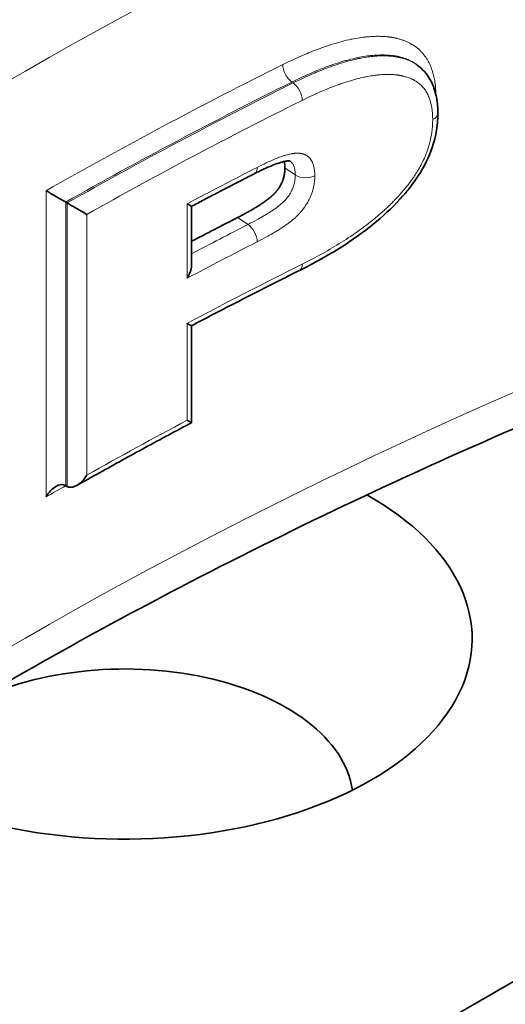
# Model space of a CAD drawing. Units: millimetres. Extents: x 0 to 420, y 0 to 297.
# Drawn here: x 320 to 325, y 229 to 239 of the extents above; entities that cross this region are included whole.
import ezdxf

# ---------------------------------------------------------------- set-up
doc = ezdxf.new("R2010")
doc.units = ezdxf.units.MM
doc.layers.add('Arêtes tangentes visibles(ISO)', color=7, linetype='Continuous', lineweight=18)
doc.layers.add('Arêtes visibles(ISO)', color=7, linetype='Continuous', lineweight=35)

msp = doc.modelspace()

# ---------------------------------------------------------------- linework, layer by layer
at = {"layer": 'Arêtes tangentes visibles(ISO)'}
for p, q in [((322.4045, 238.1881), (322.4176, 238.1793)), ((322.3344, 237.3219), (322.439, 237.2518)), ((319.9283, 237.0925), (319.9283, 234.0062)), ((320.1266, 234.1196), (320.1266, 236.9774)), ((320.1406, 236.9691), (320.1406, 234.1114)), ((321.3499, 236.9601), (321.3499, 236.2096)), ((320.3383, 234.2245), (320.3383, 236.8536)), ((321.8571, 236.8215), (321.9631, 236.7523)), ((321.3499, 235.7554), (321.3499, 234.7783))]:
    msp.add_line(p, q, dxfattribs=at)
for centre, major_axis, ratio, start_param, end_param in [((353.6607, 218.7019), (48, 0), 0.57735, 2.129775, 2.582614), ((353.6607, 217.3769), (-48, 0), 0.57735, 5.424029, 5.491658), ((353.6607, 217.2626), (47.86, 0), 0.57735, 2.282436, 2.34714), ((353.6607, 217.2626), (-47.84, 0), 0.57735, 5.424029, 5.488733), ((353.6607, 217.1483), (47.7, 0), 0.57735, 2.282436, 2.344214), ((353.6607, 216.701), (-47.7, 0), 0.57735, 5.436641, 5.45658), ((353.6607, 216.0648), (-47.84, 0), 0.57735, 5.436641, 5.452609), ((321.9631, 236.638), (0.0637, -0.1247), 0.540991, 0.814158, 2.384954), ((353.6607, 212.9864), (-48, 0), 0.57735, 5.271368, 5.724207), ((353.6607, 215.9505), (47.7, 0), 0.57735, 2.295049, 2.314987), ((353.6607, 215.4962), (-47.7, 0), 0.57735, 5.424029, 5.45658), ((322.4176, 236.413), (0.0624, -0.1253), 0.533235, 0, 0.819655), ((353.6607, 214.5191), (-47.7, 0), 0.57735, 5.45658, 5.485806), ((353.6607, 214.2905), (48, 0), 0.57735, 2.34425, 2.350065)]:
    msp.add_ellipse(centre, major_axis=major_axis, ratio=ratio, start_param=start_param, end_param=end_param, dxfattribs=at)
for points, knots in [([(323.8555, 238.0646), (323.8547, 238.1121), (323.8478, 238.1963), (323.8293, 238.2733), (323.8149, 238.317), (323.8111, 238.3276), (323.7988, 238.3587), (323.7895, 238.3785), (323.7741, 238.4067), (323.7686, 238.4158), (323.7517, 238.4425), (323.7393, 238.4592), (323.7193, 238.4827), (323.7124, 238.4903), (323.6908, 238.5123), (323.6755, 238.5258), (323.6511, 238.5445), (323.6428, 238.5504), (323.6212, 238.5647), (323.6078, 238.5727), (323.5893, 238.5824), (323.5846, 238.5848), (323.5703, 238.5918), (323.5606, 238.5961), (323.5457, 238.6023), (323.5407, 238.6043), (323.5254, 238.61), (323.515, 238.6136), (323.4992, 238.6186), (323.4939, 238.6202), (323.4803, 238.624), (323.4721, 238.6262), (323.4611, 238.6288), (323.4583, 238.6295), (323.4512, 238.6311), (323.447, 238.632), (323.4413, 238.6332), (323.4399, 238.6335), (323.4356, 238.6343), (323.4328, 238.6349), (323.4284, 238.6357), (323.427, 238.636), (323.4226, 238.6367), (323.4197, 238.6372), (323.4154, 238.638), (323.4139, 238.6382), (323.4095, 238.6389), (323.4066, 238.6394), (323.4022, 238.6401), (323.4007, 238.6403), (323.3948, 238.6411), (323.3903, 238.6418), (323.3829, 238.6427), (323.3799, 238.6431), (323.3678, 238.6445), (323.3587, 238.6454), (323.3434, 238.6467), (323.3372, 238.6471), (323.3185, 238.6483), (323.3059, 238.6488), (323.2868, 238.6492), (323.2804, 238.6493), (323.261, 238.6494), (323.2479, 238.6492), (323.2281, 238.6485), (323.2214, 238.6482), (323.1944, 238.6468), (323.174, 238.6451), (323.1394, 238.6416), (323.1254, 238.6399), (323.0825, 238.6341), (323.0535, 238.6293), (323.0094, 238.6207), (322.9944, 238.6176), (322.9487, 238.6074), (322.9179, 238.5997), (322.8711, 238.5869), (322.8552, 238.5823), (322.8067, 238.5679), (322.7573, 238.5519), (322.6556, 238.5158), (322.5127, 238.4589), (322.3867, 238.4002), (322.3131, 238.3636)], [-0.264396, -0.264396, -0.264396, -0.264396, -0.2468001, -0.2322886, -0.2322886, -0.2275091, -0.2275091, -0.2179996, -0.2179996, -0.2132574, -0.2132574, -0.2037678, -0.2037678, -0.1990082, -0.1990082, -0.1894291, -0.1894291, -0.1845972, -0.1845972, -0.177279, -0.177279, -0.1748177, -0.1748177, -0.1698577, -0.1698577, -0.1673573, -0.1673573, -0.1623123, -0.1623123, -0.1597661, -0.1597661, -0.1559149, -0.1559149, -0.1546224, -0.1546224, -0.1526749, -0.1526749, -0.1520234, -0.1520234, -0.150717, -0.150717, -0.1500618, -0.1500618, -0.1487494, -0.1487494, -0.1480929, -0.1480929, -0.1467769, -0.1467769, -0.1461178, -0.1461178, -0.1441355, -0.1441355, -0.1428098, -0.1428098, -0.1388118, -0.1388118, -0.1361284, -0.1361284, -0.1307154, -0.1307154, -0.1279847, -0.1279847, -0.1224723, -0.1224723, -0.1196895, -0.1196895, -0.1112282, -0.1112282, -0.1054883, -0.1054883, -0.093753, -0.093753, -0.0877501, -0.0877501, -0.0754566, -0.0754566, -0.0691593, -0.0691593, -0.0562483, -0.049629, -0.0290837, 0, 0, 0, 0]), ([(322.4045, 238.1881), (322.476, 238.2236), (322.5979, 238.2804), (322.7353, 238.3351), (322.8326, 238.3697), (322.8798, 238.3848), (322.9259, 238.3986), (322.941, 238.4029), (322.9854, 238.4151), (323.0145, 238.4223), (323.0576, 238.4319), (323.0717, 238.4348), (323.1132, 238.4429), (323.1403, 238.4474), (323.1804, 238.4528), (323.1935, 238.4544), (323.2256, 238.4577), (323.2446, 238.4592), (323.2696, 238.4605), (323.2757, 238.4607), (323.294, 238.4614), (323.3061, 238.4615), (323.324, 238.4615), (323.3299, 238.4614), (323.3474, 238.461), (323.359, 238.4605), (323.3761, 238.4594), (323.3817, 238.459), (323.3957, 238.4578), (323.4041, 238.457), (323.415, 238.4557), (323.4178, 238.4554), (323.4246, 238.4545), (323.4286, 238.4539), (323.434, 238.4531), (323.4353, 238.4529), (323.4393, 238.4523), (323.442, 238.4519), (323.446, 238.4512), (323.4473, 238.451), (323.4513, 238.4503), (323.4539, 238.4499), (323.4578, 238.4492), (323.4591, 238.4489), (323.463, 238.4482), (323.4656, 238.4477), (323.4695, 238.4469), (323.4708, 238.4466), (323.4759, 238.4456), (323.4797, 238.4447), (323.486, 238.4433), (323.4885, 238.4427), (323.4985, 238.4403), (323.5059, 238.4383), (323.518, 238.4349), (323.5227, 238.4335), (323.5369, 238.429), (323.5461, 238.4258), (323.5597, 238.4207), (323.5641, 238.4189), (323.5773, 238.4134), (323.5859, 238.4095), (323.5984, 238.4034), (323.6026, 238.4013), (323.6188, 238.3927), (323.6305, 238.3857), (323.6456, 238.3757), (323.6493, 238.3731), (323.653, 238.3705)], [0, 0, 0, 0, 0.0290837, 0.049629, 0.0562483, 0.0691593, 0.0691593, 0.0754566, 0.0754566, 0.0877501, 0.0877501, 0.093753, 0.093753, 0.1054883, 0.1054883, 0.1112282, 0.1112282, 0.1196895, 0.1196895, 0.1224723, 0.1224723, 0.1279847, 0.1279847, 0.1307154, 0.1307154, 0.1361284, 0.1361284, 0.1388118, 0.1388118, 0.1428098, 0.1428098, 0.1441355, 0.1441355, 0.1461178, 0.1461178, 0.1467769, 0.1467769, 0.1480929, 0.1480929, 0.1487494, 0.1487494, 0.1500618, 0.1500618, 0.150717, 0.150717, 0.1520234, 0.1520234, 0.1526749, 0.1526749, 0.1546224, 0.1546224, 0.1559149, 0.1559149, 0.1597661, 0.1597661, 0.1623123, 0.1623123, 0.1673573, 0.1673573, 0.1698577, 0.1698577, 0.1748177, 0.1748177, 0.177279, 0.177279, 0.1845972, 0.1845972, 0.1870368, 0.1870368, 0.1870368, 0.1870368]), ([(323.6654, 238.3615), (323.6618, 238.3642), (323.6581, 238.3667), (323.643, 238.3768), (323.6312, 238.3837), (323.6151, 238.3923), (323.611, 238.3944), (323.5984, 238.4006), (323.5898, 238.4045), (323.5767, 238.4099), (323.5722, 238.4117), (323.5586, 238.4169), (323.5494, 238.4201), (323.5353, 238.4245), (323.5306, 238.4259), (323.5184, 238.4294), (323.5111, 238.4313), (323.5012, 238.4337), (323.4986, 238.4343), (323.4923, 238.4358), (323.4885, 238.4366), (323.4834, 238.4377), (323.4821, 238.4379), (323.4782, 238.4387), (323.4757, 238.4392), (323.4718, 238.44), (323.4705, 238.4402), (323.4665, 238.4409), (323.4639, 238.4414), (323.4599, 238.4421), (323.4586, 238.4423), (323.4546, 238.4429), (323.452, 238.4434), (323.448, 238.444), (323.4466, 238.4442), (323.4412, 238.445), (323.4372, 238.4455), (323.4304, 238.4464), (323.4277, 238.4467), (323.4167, 238.448), (323.4084, 238.4489), (323.3944, 238.4501), (323.3887, 238.4505), (323.3716, 238.4516), (323.36, 238.4521), (323.3426, 238.4525), (323.3367, 238.4526), (323.3187, 238.4526), (323.3067, 238.4524), (323.2884, 238.4518), (323.2823, 238.4515), (323.2572, 238.4502), (323.2382, 238.4488), (323.2061, 238.4455), (323.1931, 238.4439), (323.1529, 238.4385), (323.1257, 238.434), (323.0845, 238.426), (323.0704, 238.423), (323.0272, 238.4134), (322.998, 238.4062), (322.9538, 238.394), (322.9387, 238.3897), (322.8925, 238.376), (322.8452, 238.3607), (322.7478, 238.3261), (322.6097, 238.2711), (322.4885, 238.2146), (322.4176, 238.1793)], [-0.1632826, -0.1632826, -0.1632826, -0.1632826, -0.1614759, -0.1614759, -0.1559449, -0.1559449, -0.1540629, -0.1540629, -0.1502352, -0.1502352, -0.1482873, -0.1482873, -0.1443187, -0.1443187, -0.1422962, -0.1422962, -0.1392123, -0.1392123, -0.1381706, -0.1381706, -0.1365947, -0.1365947, -0.1360659, -0.1360659, -0.1350026, -0.1350026, -0.1344686, -0.1344686, -0.1333933, -0.1333933, -0.132853, -0.132853, -0.1317694, -0.1317694, -0.1312257, -0.1312257, -0.1295875, -0.1295875, -0.1284892, -0.1284892, -0.1251641, -0.1251641, -0.1229212, -0.1229212, -0.1183699, -0.1183699, -0.1160602, -0.1160602, -0.1113698, -0.1113698, -0.1089881, -0.1089881, -0.1016902, -0.1016902, -0.096693, -0.096693, -0.0863656, -0.0863656, -0.0810291, -0.0810291, -0.0699959, -0.0699959, -0.0642941, -0.0642941, -0.0525085, -0.0464206, -0.0273539, 0, 0, 0, 0]), ([(322.4045, 238.1881), (322.3806, 238.2041), (322.3568, 238.2323), (322.3229, 238.2973), (322.3131, 238.3336), (322.3131, 238.3636)], [0, 0, 0, 0, 0.5, 0.5, 1, 1, 1, 1]), ([(322.509, 238.0038), (322.509, 238.0337), (322.4991, 238.0701), (322.4653, 238.135), (322.4415, 238.1633), (322.4176, 238.1793)], [0, 0, 0, 0, 0.5, 0.5, 1, 1, 1, 1]), ([(322.509, 238.0038), (322.5778, 238.0381), (322.695, 238.0926), (322.8276, 238.1454), (322.9207, 238.1785), (322.9656, 238.193), (323.0095, 238.2061), (323.0238, 238.2101), (323.0656, 238.2216), (323.0931, 238.2284), (323.1337, 238.2374), (323.1469, 238.2402), (323.1856, 238.2477), (323.2109, 238.2519), (323.2482, 238.2569), (323.2604, 238.2584), (323.2901, 238.2614), (323.3076, 238.2628), (323.3306, 238.2639), (323.3363, 238.2642), (323.353, 238.2647), (323.3641, 238.2649), (323.3805, 238.2648), (323.3859, 238.2648), (323.4018, 238.2644), (323.4123, 238.2639), (323.4279, 238.2629), (323.433, 238.2625), (323.4457, 238.2614), (323.4532, 238.2607), (323.4631, 238.2595), (323.4656, 238.2592), (323.4717, 238.2584), (323.4754, 238.2579), (323.4802, 238.2572), (323.4814, 238.257), (323.485, 238.2564), (323.4874, 238.256), (323.491, 238.2555), (323.4922, 238.2553), (323.4957, 238.2546), (323.4981, 238.2542), (323.5016, 238.2536), (323.5028, 238.2534), (323.5063, 238.2527), (323.5086, 238.2522), (323.512, 238.2515), (323.5132, 238.2513), (323.5177, 238.2503), (323.5211, 238.2496), (323.5268, 238.2483), (323.529, 238.2478), (323.5378, 238.2456), (323.5443, 238.2439), (323.555, 238.2408), (323.5592, 238.2396), (323.5716, 238.2356), (323.5797, 238.2328), (323.5916, 238.2283), (323.5955, 238.2267), (323.6069, 238.2219), (323.6143, 238.2186), (323.6252, 238.2132), (323.6288, 238.2114), (323.6426, 238.204), (323.6527, 238.198), (323.6687, 238.1872), (323.6749, 238.1828), (323.6927, 238.169), (323.7039, 238.159), (323.7196, 238.1429), (323.7246, 238.1374), (323.739, 238.1203), (323.7478, 238.1081), (323.76, 238.0888), (323.7639, 238.0822), (323.775, 238.0617), (323.7817, 238.0473), (323.7905, 238.0246), (323.7933, 238.0168), (323.8039, 237.9843), (323.8189, 237.921), (323.8237, 237.8513), (323.8237, 237.809)], [0, 0, 0, 0, 0.0273539, 0.0464206, 0.0525085, 0.0642941, 0.0642941, 0.0699959, 0.0699959, 0.0810291, 0.0810291, 0.0863656, 0.0863656, 0.096693, 0.096693, 0.1016902, 0.1016902, 0.1089881, 0.1089881, 0.1113698, 0.1113698, 0.1160602, 0.1160602, 0.1183699, 0.1183699, 0.1229212, 0.1229212, 0.1251641, 0.1251641, 0.1284892, 0.1284892, 0.1295875, 0.1295875, 0.1312257, 0.1312257, 0.1317694, 0.1317694, 0.132853, 0.132853, 0.1333933, 0.1333933, 0.1344686, 0.1344686, 0.1350026, 0.1350026, 0.1360659, 0.1360659, 0.1365947, 0.1365947, 0.1381706, 0.1381706, 0.1392123, 0.1392123, 0.1422962, 0.1422962, 0.1443187, 0.1443187, 0.1482873, 0.1482873, 0.1502352, 0.1502352, 0.1540629, 0.1540629, 0.1559449, 0.1559449, 0.1614759, 0.1614759, 0.1650794, 0.1650794, 0.17213, 0.17213, 0.1755987, 0.1755987, 0.1824797, 0.1824797, 0.1859153, 0.1859153, 0.1928352, 0.1928352, 0.1963424, 0.1963424, 0.2071826, 0.2227335, 0.2227335, 0.2227335, 0.2227335]), ([(323.8237, 237.809), (323.8563, 237.8241), (323.8761, 237.8481), (323.8761, 237.8722), (323.8761, 237.8722)], [0, 0, 0, 0, 0.5714286, 0.5723276, 0.5723276, 0.5723276, 0.5723276]), ([(323.8237, 237.809), (323.8237, 237.7667), (323.8189, 237.6926), (323.8039, 237.6154), (323.7933, 237.573), (323.7905, 237.5627), (323.7817, 237.5317), (323.775, 237.5111), (323.7639, 237.4803), (323.76, 237.4701), (323.7478, 237.4395), (323.739, 237.4191), (323.7246, 237.3886), (323.7196, 237.3785), (323.7039, 237.3477), (323.6927, 237.3274), (323.6749, 237.2969), (323.6687, 237.2867), (323.6527, 237.261), (323.6426, 237.2456), (323.6288, 237.2252), (323.6252, 237.22), (323.6143, 237.2045), (323.6069, 237.1941), (323.5955, 237.1787), (323.5916, 237.1735), (323.5797, 237.1578), (323.5716, 237.1474), (323.5592, 237.1318), (323.555, 237.1266), (323.5443, 237.1135), (323.5378, 237.1056), (323.529, 237.0952), (323.5268, 237.0925), (323.5211, 237.086), (323.5177, 237.082), (323.5132, 237.0768), (323.512, 237.0754), (323.5086, 237.0715), (323.5063, 237.0689), (323.5028, 237.0649), (323.5016, 237.0636), (323.4981, 237.0596), (323.4957, 237.057), (323.4922, 237.053), (323.491, 237.0517), (323.4874, 237.0477), (323.485, 237.0451), (323.4814, 237.0411), (323.4802, 237.0398), (323.4754, 237.0345), (323.4717, 237.0306), (323.4656, 237.024), (323.4631, 237.0214), (323.4532, 237.0108), (323.4457, 237.0029), (323.433, 236.9899), (323.4279, 236.9846), (323.4123, 236.9689), (323.4018, 236.9585), (323.3859, 236.943), (323.3805, 236.9378), (323.3641, 236.9222), (323.353, 236.9119), (323.3363, 236.8965), (323.3306, 236.8913), (323.3076, 236.8706), (323.2901, 236.8553), (323.2604, 236.83), (323.2482, 236.8198), (323.2109, 236.7891), (323.1856, 236.7691), (323.1469, 236.7394), (323.1337, 236.7295), (323.079, 236.6889), (323.0371, 236.6596), (322.9656, 236.6115), (322.936, 236.5923), (322.843, 236.5337), (322.7103, 236.4555), (322.5778, 236.3861), (322.509, 236.3518)], [0, 0, 0, 0, 0.0155509, 0.0263911, 0.0263911, 0.0298983, 0.0298983, 0.0368181, 0.0368181, 0.0402538, 0.0402538, 0.0471348, 0.0471348, 0.0506035, 0.0506035, 0.0576541, 0.0576541, 0.0612575, 0.0612575, 0.0667886, 0.0667886, 0.0686705, 0.0686705, 0.0724983, 0.0724983, 0.0744462, 0.0744462, 0.0784148, 0.0784148, 0.0804373, 0.0804373, 0.0835212, 0.0835212, 0.0845629, 0.0845629, 0.0861388, 0.0861388, 0.0866676, 0.0866676, 0.0877308, 0.0877308, 0.0882649, 0.0882649, 0.0893402, 0.0893402, 0.0898805, 0.0898805, 0.0909641, 0.0909641, 0.0915078, 0.0915078, 0.093146, 0.093146, 0.0942443, 0.0942443, 0.0975694, 0.0975694, 0.0998123, 0.0998123, 0.1043636, 0.1043636, 0.1066733, 0.1066733, 0.1113636, 0.1113636, 0.1137454, 0.1137454, 0.1210432, 0.1210432, 0.1260405, 0.1260405, 0.1363679, 0.1363679, 0.1417044, 0.1417044, 0.1584394, 0.1584394, 0.1702249, 0.1702249, 0.1953796, 0.2227335, 0.2227335, 0.2227335, 0.2227335]), ([(322.6361, 237.2431), (322.6361, 237.2636), (322.6349, 237.2836), (322.6305, 237.3167), (322.6278, 237.3303), (322.6231, 237.3475), (322.6218, 237.3517), (322.6177, 237.3641), (322.6146, 237.3721), (322.6093, 237.3834), (322.6075, 237.3871), (322.6016, 237.398), (322.5972, 237.4048), (322.5901, 237.4143), (322.5876, 237.4174), (322.5812, 237.4247), (322.5771, 237.4289), (322.5714, 237.4341), (322.5699, 237.4353), (322.5655, 237.439), (322.5625, 237.4413), (322.5578, 237.4446), (322.5562, 237.4457), (322.5513, 237.4488), (322.548, 237.4508), (322.5429, 237.4535), (322.5378, 237.4561), (322.5325, 237.4584), (322.5271, 237.4605), (322.5253, 237.4612), (322.5207, 237.4628), (322.5179, 237.4637), (322.5141, 237.4648), (322.5132, 237.465), (322.5103, 237.4658), (322.5084, 237.4663), (322.5055, 237.4669), (322.5045, 237.4671), (322.5021, 237.4677), (322.5006, 237.468), (322.4987, 237.4683), (322.4982, 237.4684), (322.4967, 237.4687), (322.4952, 237.4689), (322.4937, 237.4692), (322.4922, 237.4694), (322.4912, 237.4695), (322.4897, 237.4697), (322.4892, 237.4698), (322.4877, 237.47), (322.4867, 237.4701), (322.4852, 237.4703), (322.4847, 237.4703), (322.4831, 237.4705), (322.4821, 237.4706), (322.4805, 237.4707), (322.4799, 237.4708), (322.4783, 237.4709), (322.4772, 237.471), (322.4756, 237.4711), (322.4751, 237.4711), (322.4729, 237.4713), (322.4713, 237.4713), (322.4685, 237.4714), (322.4675, 237.4714), (322.4641, 237.4715), (322.4619, 237.4715), (322.4586, 237.4714), (322.4575, 237.4714), (322.4541, 237.4713), (322.4519, 237.4713), (322.4485, 237.4711), (322.4473, 237.471), (322.4428, 237.4707), (322.4393, 237.4704), (322.4335, 237.4699), (322.4312, 237.4696), (322.4241, 237.4688), (322.4194, 237.4681), (322.4122, 237.4669), (322.4098, 237.4665), (322.3999, 237.4648), (322.3924, 237.4633), (322.3798, 237.4604), (322.3747, 237.4592), (322.3588, 237.4551), (322.3481, 237.4521), (322.3318, 237.4471), (322.3262, 237.4453), (322.3029, 237.4377), (322.2851, 237.4313), (322.2547, 237.4196), (322.242, 237.4145), (322.2019, 237.3978), (322.1745, 237.3856), (322.1166, 237.3585), (322.0862, 237.3435), (322.0559, 237.328)], [-0.102678, -0.102678, -0.102678, -0.102678, -0.0951483, -0.0951483, -0.0895813, -0.0895813, -0.0877311, -0.0877311, -0.0840306, -0.0840306, -0.0821787, -0.0821787, -0.0784693, -0.0784693, -0.076612, -0.076612, -0.0738239, -0.0738239, -0.0728943, -0.0728943, -0.0710351, -0.0710351, -0.0701058, -0.0701058, -0.068248, -0.068248, -0.0673196, -0.0654641, -0.0654641, -0.0645371, -0.0645371, -0.0631474, -0.0631474, -0.0626844, -0.0626844, -0.0617587, -0.0617587, -0.061296, -0.061296, -0.060602, -0.060602, -0.0603708, -0.0603708, -0.0599082, -0.059677, -0.059677, -0.0592144, -0.0592144, -0.0589833, -0.0589833, -0.0585198, -0.0585198, -0.0582901, -0.0582901, -0.0578164, -0.0578164, -0.0575725, -0.0575725, -0.0570889, -0.0570889, -0.0568465, -0.0568465, -0.05612, -0.05612, -0.0556355, -0.0556355, -0.0546657, -0.0546657, -0.05418, -0.05418, -0.0532065, -0.0532065, -0.0527185, -0.0527185, -0.0512476, -0.0512476, -0.0502603, -0.0502603, -0.0482652, -0.0482652, -0.0472559, -0.0472559, -0.0441723, -0.0441723, -0.0420636, -0.0420636, -0.0376995, -0.0376995, -0.0354366, -0.0354366, -0.028289, -0.028289, -0.0232017, -0.0232017, -0.0121907, -0.0121907, 0, 0, 0, 0]), ([(322.3878, 237.3901), (322.3883, 237.3897), (322.3888, 237.3894), (322.3913, 237.3877), (322.3932, 237.3863), (322.3959, 237.384), (322.3968, 237.3832), (322.4003, 237.38), (322.4029, 237.3775), (322.4069, 237.3729), (322.4084, 237.371), (322.4129, 237.365), (322.4156, 237.3607), (322.4194, 237.3538), (322.4206, 237.3514), (322.4241, 237.3441), (322.4261, 237.3388), (322.4289, 237.3305), (322.4297, 237.3277), (322.433, 237.316), (322.4348, 237.3064), (322.4381, 237.2826), (322.439, 237.2677), (322.439, 237.2518)], [0.07056279, 0.07056279, 0.07056279, 0.07056279, 0.07103515, 0.07103515, 0.0728943, 0.0728943, 0.07382393, 0.07382393, 0.076612, 0.076612, 0.07846927, 0.07846927, 0.08217866, 0.08217866, 0.08403062, 0.08403062, 0.08773111, 0.08773111, 0.08958134, 0.08958134, 0.0951483, 0.0951483, 0.10267795, 0.10267795, 0.10267795, 0.10267795]), ([(322.0273, 237.2641), (322.0278, 237.2643), (322.0282, 237.2646), (322.0459, 237.2748), (322.0559, 237.2981), (322.0559, 237.328)], [0.485972, 0.485972, 0.485972, 0.485972, 0.5, 0.5, 1, 1, 1, 1]), ([(322.439, 237.2518), (322.439, 237.2362), (322.4381, 237.2206), (322.4362, 237.2052), (322.4349, 237.1939), (322.433, 237.1827), (322.4306, 237.1716), (322.4298, 237.168), (322.429, 237.1643), (322.4281, 237.1607), (322.4263, 237.1534), (322.4242, 237.1462), (322.422, 237.1391), (322.4208, 237.1356), (322.4196, 237.1321), (322.4184, 237.1285), (322.4159, 237.1215), (322.4132, 237.1146), (322.4102, 237.1077), (322.4088, 237.1043), (322.4072, 237.1009), (322.4056, 237.0975), (322.4033, 237.0924), (322.4008, 237.0874), (322.3981, 237.0824), (322.3955, 237.0774), (322.3927, 237.0724), (322.3899, 237.0676), (322.387, 237.0627), (322.384, 237.0578), (322.3808, 237.053), (322.3777, 237.0482), (322.3744, 237.0434), (322.371, 237.0387), (322.3682, 237.0348), (322.3653, 237.0309), (322.3623, 237.027), (322.3599, 237.0239), (322.3574, 237.0209), (322.3549, 237.0178), (322.3527, 237.0151), (322.3504, 237.0125), (322.3482, 237.0098), (322.3455, 237.0068), (322.3427, 237.0036), (322.3401, 237.0008), (322.3378, 236.9983), (322.3353, 236.9956), (322.3327, 236.993), (322.3298, 236.9899), (322.3267, 236.9869), (322.3236, 236.9838), (322.3212, 236.9815), (322.3188, 236.9792), (322.3164, 236.9769), (322.3139, 236.9746), (322.3114, 236.9722), (322.3088, 236.9699), (322.3035, 236.9652), (322.2981, 236.9605), (322.2925, 236.9557), (322.2848, 236.9493), (322.2768, 236.9428), (322.2686, 236.9364), (322.2643, 236.9331), (322.26, 236.9298), (322.2557, 236.9266), (322.2466, 236.9198), (322.2373, 236.9131), (322.2279, 236.9065), (322.223, 236.9031), (322.2181, 236.8997), (322.2131, 236.8963), (322.2027, 236.8893), (322.1922, 236.8824), (322.1816, 236.8755), (322.176, 236.872), (322.1705, 236.8685), (322.1649, 236.865), (322.1532, 236.8577), (322.1414, 236.8505), (322.1295, 236.8434), (322.1234, 236.8398), (322.1171, 236.8361), (322.1109, 236.8325), (322.0912, 236.821), (322.0714, 236.8099), (322.0513, 236.7989), (322.0221, 236.7829), (321.9927, 236.7674), (321.9631, 236.7523)], [-0.1020976, -0.1020976, -0.1020976, -0.1020976, -0.0946937, -0.0946937, -0.0946937, -0.0892237, -0.0892237, -0.0892237, -0.0873989, -0.0873989, -0.0873989, -0.0837373, -0.0837373, -0.0837373, -0.0819077, -0.0819077, -0.0819077, -0.0782598, -0.0782598, -0.0782598, -0.0764369, -0.0764369, -0.0764369, -0.0736983, -0.0736983, -0.0736983, -0.0709498, -0.0709498, -0.0709498, -0.0681913, -0.0681913, -0.0681913, -0.0654448, -0.0654448, -0.0654448, -0.0631658, -0.0631658, -0.0631658, -0.0613463, -0.0613463, -0.0613463, -0.0597549, -0.0597549, -0.0597549, -0.0579207, -0.0579207, -0.0579207, -0.0562267, -0.0562267, -0.0562267, -0.0542844, -0.0542844, -0.0542844, -0.0528211, -0.0528211, -0.0528211, -0.0513498, -0.0513498, -0.0513498, -0.0483708, -0.0483708, -0.0483708, -0.0442912, -0.0442912, -0.0442912, -0.0421908, -0.0421908, -0.0421908, -0.0378369, -0.0378369, -0.0378369, -0.0355705, -0.0355705, -0.0355705, -0.0308549, -0.0308549, -0.0308549, -0.0284024, -0.0284024, -0.0284024, -0.0232983, -0.0232983, -0.0232983, -0.0206436, -0.0206436, -0.0206436, -0.0122505, -0.0122505, -0.0122505, 0, 0, 0, 0]), ([(322.0559, 236.5775), (322.0864, 236.5931), (322.117, 236.6092), (322.1686, 236.6374), (322.1896, 236.6492), (322.2171, 236.6652), (322.2238, 236.6691), (322.2431, 236.6806), (322.2558, 236.6884), (322.2746, 236.7001), (322.2807, 236.704), (322.2985, 236.7154), (322.3102, 236.7231), (322.3275, 236.7348), (322.3331, 236.7386), (322.3495, 236.7501), (322.3602, 236.7578), (322.3761, 236.7697), (322.3812, 236.7736), (322.3939, 236.7835), (322.4013, 236.7894), (322.4112, 236.7976), (322.4136, 236.7996), (322.4208, 236.8057), (322.4256, 236.8098), (322.4327, 236.816), (322.435, 236.8181), (322.4408, 236.8233), (322.4442, 236.8265), (322.4488, 236.8308), (322.4499, 236.8318), (322.4533, 236.8351), (322.4556, 236.8372), (322.4589, 236.8405), (322.4601, 236.8416), (322.4628, 236.8444), (322.4645, 236.846), (322.4667, 236.8483), (322.4673, 236.8488), (322.4689, 236.8505), (322.47, 236.8516), (322.4717, 236.8533), (322.4722, 236.8539), (322.4738, 236.8556), (322.4749, 236.8567), (322.4766, 236.8585), (322.4771, 236.859), (322.4787, 236.8608), (322.4798, 236.8619), (322.4814, 236.8637), (322.482, 236.8643), (322.4835, 236.866), (322.4846, 236.8671), (322.4861, 236.8688), (322.4866, 236.8694), (322.4881, 236.8711), (322.4891, 236.8722), (322.4906, 236.8739), (322.4911, 236.8744), (322.4926, 236.8761), (322.4936, 236.8773), (322.4951, 236.879), (322.4956, 236.8795), (322.497, 236.8813), (322.498, 236.8824), (322.4995, 236.8841), (322.5, 236.8847), (322.5019, 236.887), (322.5034, 236.8888), (322.5058, 236.8917), (322.5067, 236.8929), (322.5096, 236.8964), (322.5115, 236.8988), (322.5143, 236.9023), (322.5152, 236.9035), (322.519, 236.9083), (322.5217, 236.912), (322.5263, 236.9181), (322.5281, 236.9206), (322.5334, 236.928), (322.5369, 236.933), (322.5421, 236.9407), (322.5438, 236.9432), (322.5488, 236.9509), (322.552, 236.9561), (322.5568, 236.9639), (322.5584, 236.9665), (322.563, 236.9744), (322.5661, 236.9798), (322.5705, 236.9878), (322.5719, 236.9905), (322.5776, 237.0012), (322.5816, 237.0094), (322.588, 237.023), (322.5904, 237.0285), (322.5975, 237.0449), (322.6018, 237.056), (322.6077, 237.0724), (322.6095, 237.0779), (322.6148, 237.0944), (322.6179, 237.1053), (322.6219, 237.1217), (322.6232, 237.1271), (322.6279, 237.1487), (322.6305, 237.1648), (322.635, 237.2021), (322.6361, 237.223), (322.6361, 237.2431)], [0, 0, 0, 0, 0.0122505, 0.0122505, 0.0206436, 0.0206436, 0.0232983, 0.0232983, 0.0284024, 0.0284024, 0.0308549, 0.0308549, 0.0355704, 0.0355704, 0.0378368, 0.0378368, 0.0421908, 0.0421908, 0.0442911, 0.0442911, 0.047364, 0.047364, 0.0483708, 0.0483708, 0.0503628, 0.0503628, 0.0513497, 0.0513497, 0.0528211, 0.0528211, 0.0533096, 0.0533096, 0.0542843, 0.0542843, 0.0547708, 0.0547708, 0.0554996, 0.0554996, 0.0557421, 0.0557421, 0.0562266, 0.0562266, 0.0564687, 0.0564687, 0.0569525, 0.0569525, 0.0571945, 0.0571945, 0.0576769, 0.0576769, 0.0579206, 0.0579206, 0.0583902, 0.0583902, 0.0586159, 0.0586159, 0.0590724, 0.0590724, 0.0592998, 0.0592998, 0.0597548, 0.0597548, 0.0599822, 0.0599822, 0.0604369, 0.0604369, 0.0606642, 0.0606642, 0.0613462, 0.0613462, 0.0618009, 0.0618009, 0.0627106, 0.0627106, 0.0631657, 0.0631657, 0.0645322, 0.0645322, 0.0654446, 0.0654446, 0.067274, 0.067274, 0.0681912, 0.0681912, 0.0700306, 0.0700306, 0.0709496, 0.0709496, 0.0727833, 0.0727833, 0.0736981, 0.0736981, 0.0764367, 0.0764367, 0.0782597, 0.0782597, 0.0819075, 0.0819075, 0.0837371, 0.0837371, 0.0873989, 0.0873989, 0.0892237, 0.0892237, 0.0946937, 0.0946937, 0.1020976, 0.1020976, 0.1020976, 0.1020976]), ([(322.439, 237.2518), (322.4662, 237.2335), (322.54, 237.215), (322.6123, 237.2314), (322.6361, 237.2431)], [0, 0, 0, 0, 0.571429, 1, 1, 1, 1])]:
    msp.add_open_spline(points, degree=3, knots=knots, dxfattribs=at)
at = {"layer": 'Arêtes visibles(ISO)'}
for p, q in [((323.653, 238.3705), (323.6654, 238.3615)), ((323.8761, 237.8722), (323.8761, 237.8722)), ((320.1264, 236.9774), (320.1266, 236.9774)), ((320.1266, 236.9774), (320.1404, 236.9692)), ((320.1404, 236.9692), (320.1406, 236.9691)), ((321.3951, 236.9353), (321.3951, 236.3532)), ((321.3951, 234.7536), (321.3951, 235.7306)), ((320.1264, 234.1197), (320.1266, 234.1196)), ((320.1266, 234.1196), (320.1404, 234.1115)), ((320.1404, 234.1115), (320.1406, 234.1114)), ((326.3784, 230.1259), (307.9937, 219.5115))]:
    msp.add_line(p, q, dxfattribs=at)
for centre, major_axis, ratio, start_param, end_param in [((320.0267, 237.0348), (0.14, -0.0813), 0.00417, 0.779906, 2.352718), ((353.6607, 216.0648), (48, 0), 0.57735, 2.295049, 2.307975), ((320.0267, 233.949), (0.0996, 0.1708), 0.575545, 6.282008, 7.854804), ((320.7216, 232.5754), (3.5, 0), 0.57735, 3.853361, 7.083237), ((320.7216, 230.9424), (2.3, 0), 0.57735, 0.080019, 2.337993)]:
    msp.add_ellipse(centre, major_axis=major_axis, ratio=ratio, start_param=start_param, end_param=end_param, dxfattribs=at)
for points, knots in [([(323.6654, 238.3615), (323.7189, 238.3231), (323.7658, 238.2711), (323.8313, 238.1546), (323.8523, 238.0904), (323.8725, 237.9748), (323.8761, 237.9239), (323.8761, 237.8722)], [0, 0, 0, 0, 0.0261391, 0.0261391, 0.05090587, 0.05090587, 0.06916191, 0.06916191, 0.06916191, 0.06916191]), ([(323.8761, 237.8722), (323.8761, 237.7629), (323.8584, 237.6437), (323.786, 237.4303), (323.7372, 237.3329), (323.625, 237.1602), (323.5624, 237.0819), (323.4107, 236.9159), (323.3178, 236.8306), (323.0857, 236.6423), (322.9427, 236.5464), (322.6941, 236.3985), (322.5874, 236.3412), (322.4812, 236.2883)], [0, 0, 0, 0, 0.0386172, 0.0386172, 0.0707845, 0.0707845, 0.1004494, 0.1004494, 0.1389405, 0.1389405, 0.194762, 0.194762, 0.236508, 0.236508, 0.236508, 0.236508]), ([(322.3878, 237.3901), (322.3868, 237.3908), (322.384, 237.3921), (322.3738, 237.393), (322.3676, 237.393), (322.3493, 237.3914), (322.3355, 237.389), (322.3004, 237.3807), (322.2781, 237.3738), (322.2069, 237.3488), (322.1563, 237.3268), (322.0802, 237.2908), (322.0546, 237.2781), (322.029, 237.2651)], [0, 0, 0, 0, 0.00994403, 0.00994403, 0.01464379, 0.01464379, 0.02153638, 0.02153638, 0.03121835, 0.03121835, 0.05181307, 0.05181307, 0.0621833, 0.0621833, 0.0621833, 0.0621833]), ([(322.3344, 237.3219), (322.3344, 237.338), (322.333, 237.3607), (322.3294, 237.3806), (322.3279, 237.3871)], [0, 0, 0, 0, 0.1666667, 0.2559963, 0.2559963, 0.2559963, 0.2559963]), ([(321.8571, 236.8215), (321.8883, 236.8374), (321.9178, 236.853), (321.9456, 236.8682), (321.9665, 236.8797), (321.9864, 236.8909), (322.0054, 236.9019), (322.0117, 236.9056), (322.018, 236.9093), (322.0241, 236.9129), (322.0363, 236.9202), (322.0481, 236.9274), (322.0595, 236.9345), (322.0652, 236.938), (322.0708, 236.9416), (322.0763, 236.9451), (322.0873, 236.9521), (322.0978, 236.9591), (322.1079, 236.9659), (322.113, 236.9694), (322.1179, 236.9728), (322.1228, 236.9762), (322.1325, 236.9829), (322.1418, 236.9896), (322.1506, 236.9963), (322.155, 236.9996), (322.1594, 237.0029), (322.1636, 237.0061), (322.1699, 237.011), (322.176, 237.0159), (322.1818, 237.0207), (322.1838, 237.0223), (322.1857, 237.0239), (322.1876, 237.0255), (322.1914, 237.0287), (322.195, 237.0318), (322.1986, 237.035), (322.2004, 237.0366), (322.2022, 237.0381), (322.2039, 237.0397), (322.2065, 237.042), (322.209, 237.0444), (322.2115, 237.0467), (322.2123, 237.0475), (322.2132, 237.0483), (322.214, 237.049), (322.2156, 237.0506), (322.2172, 237.0521), (322.2188, 237.0536), (322.2196, 237.0544), (322.2203, 237.0552), (322.2211, 237.0559), (322.2223, 237.0571), (322.2234, 237.0582), (322.2246, 237.0594), (322.2257, 237.0605), (322.2268, 237.0616), (322.2279, 237.0628), (322.229, 237.0639), (322.2301, 237.0651), (322.2312, 237.0662), (322.2322, 237.0673), (322.2333, 237.0684), (322.2343, 237.0696), (322.2354, 237.0707), (322.2364, 237.0718), (322.2374, 237.0729), (322.2384, 237.0741), (322.2394, 237.0752), (322.2404, 237.0763), (322.2414, 237.0774), (322.2424, 237.0786), (322.2434, 237.0797), (322.2444, 237.0808), (322.2453, 237.082), (322.2463, 237.0831), (322.2476, 237.0846), (322.2489, 237.0862), (322.2501, 237.0877), (322.2508, 237.0884), (322.2514, 237.0892), (322.252, 237.09), (322.2533, 237.0915), (322.2545, 237.0931), (322.2557, 237.0946), (322.2563, 237.0954), (322.2569, 237.0961), (322.2575, 237.0969), (322.2593, 237.0992), (322.2611, 237.1016), (322.2629, 237.1039), (322.264, 237.1055), (322.2652, 237.1071), (322.2663, 237.1086), (322.2686, 237.1118), (322.2708, 237.115), (322.2729, 237.1181), (322.274, 237.1197), (322.2751, 237.1213), (322.2761, 237.1229), (322.2782, 237.1262), (322.2803, 237.1294), (322.2823, 237.1326), (322.2833, 237.1343), (322.2842, 237.1359), (322.2852, 237.1375), (322.2871, 237.1408), (322.289, 237.1441), (322.2908, 237.1474), (322.2917, 237.149), (322.2926, 237.1507), (322.2935, 237.1524), (322.2961, 237.1574), (322.2986, 237.1624), (322.301, 237.1675), (322.3026, 237.1709), (322.3041, 237.1743), (322.3056, 237.1777), (322.3086, 237.1846), (322.3113, 237.1915), (322.3138, 237.1986), (322.315, 237.2021), (322.3162, 237.2056), (322.3174, 237.2092), (322.3196, 237.2163), (322.3217, 237.2235), (322.3235, 237.2307), (322.3244, 237.2344), (322.3253, 237.238), (322.3261, 237.2417), (322.3284, 237.2527), (322.3303, 237.2639), (322.3317, 237.2753), (322.3335, 237.2905), (322.3344, 237.306), (322.3344, 237.3219)], [0, 0, 0, 0, 0.166667, 0.166667, 0.166667, 0.291667, 0.291667, 0.291667, 0.333333, 0.333333, 0.333333, 0.416667, 0.416667, 0.416667, 0.458333, 0.458333, 0.458333, 0.541667, 0.541667, 0.541667, 0.583333, 0.583333, 0.583333, 0.666667, 0.666667, 0.666667, 0.708333, 0.708333, 0.708333, 0.770833, 0.770833, 0.770833, 0.791667, 0.791667, 0.791667, 0.833333, 0.833333, 0.833333, 0.854167, 0.854167, 0.854167, 0.885417, 0.885417, 0.885417, 0.895833, 0.895833, 0.895833, 0.916667, 0.916667, 0.916667, 0.927083, 0.927083, 0.927083, 0.942708, 0.942708, 0.942708, 0.958333, 0.958333, 0.958333, 0.973958, 0.973958, 0.973958, 0.989583, 0.989583, 0.989583, 1.005208, 1.005208, 1.005208, 1.020833, 1.020833, 1.020833, 1.036458, 1.036458, 1.036458, 1.052083, 1.052083, 1.052083, 1.072917, 1.072917, 1.072917, 1.083333, 1.083333, 1.083333, 1.104167, 1.104167, 1.104167, 1.114583, 1.114583, 1.114583, 1.145833, 1.145833, 1.145833, 1.166667, 1.166667, 1.166667, 1.208333, 1.208333, 1.208333, 1.229167, 1.229167, 1.229167, 1.270833, 1.270833, 1.270833, 1.291667, 1.291667, 1.291667, 1.333333, 1.333333, 1.333333, 1.354167, 1.354167, 1.354167, 1.416667, 1.416667, 1.416667, 1.458333, 1.458333, 1.458333, 1.541667, 1.541667, 1.541667, 1.583333, 1.583333, 1.583333, 1.666667, 1.666667, 1.666667, 1.708333, 1.708333, 1.708333, 1.833333, 1.833333, 1.833333, 2, 2, 2, 2]), ([(321.395, 236.9353), (321.4368, 236.9574), (321.4786, 236.9795), (321.5625, 237.0236), (321.6045, 237.0456), (321.6886, 237.0895), (321.7307, 237.1114), (321.8151, 237.1551), (321.8573, 237.1769), (321.942, 237.2204), (321.9844, 237.2422), (322.0268, 237.2639)], [4.7557105, 4.7557105, 4.7557105, 4.7557105, 4.75927539, 4.75927539, 4.76284027, 4.76284027, 4.76640516, 4.76640516, 4.76997005, 4.76997005, 4.77353494, 4.77353494, 4.77353494, 4.77353494]), ([(320.3383, 236.8536), (320.3379, 236.8538), (320.3375, 236.8541), (320.319, 236.8648), (320.2967, 236.8777), (320.2534, 236.903), (320.2337, 236.9145), (320.2002, 236.9341), (320.1856, 236.9427), (320.1603, 236.9575), (320.1499, 236.9636), (320.1406, 236.9691)], [-0.05136914, -0.05136914, -0.05136914, -0.05136914, -0.05117611, -0.05117611, -0.04254344, -0.04254344, -0.0357538, -0.0357538, -0.03068641, -0.03068641, -0.02665521, -0.02665521, -0.02665521, -0.02665521]), ([(321.3499, 236.9601), (321.3503, 236.9599), (321.3507, 236.9596), (321.3692, 236.9489), (321.3825, 236.9414), (321.3929, 236.936), (321.3948, 236.9352), (321.395, 236.9353)], [-0.05136914, -0.05136914, -0.05136914, -0.05136914, -0.05117611, -0.05117611, -0.04254344, -0.04254344, -0.03827463, -0.03827463, -0.03827463, -0.03827463]), ([(321.3499, 236.2096), (321.3503, 236.2103), (321.3507, 236.2109), (321.3692, 236.2418), (321.3825, 236.2743), (321.3932, 236.3222), (321.3951, 236.3383), (321.3951, 236.3532)], [-0.00023647, -0.00023647, -0.00023647, -0.00023647, 0, 0, 0.01057531, 0.01057531, 0.0162347, 0.0162347, 0.0162347, 0.0162347]), ([(322.48, 236.2877), (322.4067, 236.2512), (322.3335, 236.2145), (322.1877, 236.141), (322.115, 236.1041), (321.9699, 236.0301), (321.8976, 235.993), (321.7533, 235.9184), (321.6814, 235.8811), (321.5379, 235.806), (321.4664, 235.7684), (321.395, 235.7306)], [1.49703807, 1.49703807, 1.49703807, 1.49703807, 1.50312542, 1.50312542, 1.50921277, 1.50921277, 1.51530011, 1.51530011, 1.52138746, 1.52138746, 1.52747481, 1.52747481, 1.52747481, 1.52747481]), ([(312.7969, 227.2545), (313.5568, 227.9558), (314.3737, 228.6391), (316.115, 229.9628), (317.0395, 230.6033), (318.9883, 231.8353), (320.0128, 232.4268), (322.1531, 233.5554), (323.269, 234.0924), (325.5828, 235.107), (326.7808, 235.5846), (328.0147, 236.0302)], [4.4859695, 4.4859695, 4.4859695, 4.4859695, 4.5765373, 4.5765373, 4.6671051, 4.6671051, 4.7576729, 4.7576729, 4.8482406, 4.8482406, 4.9388084, 4.9388084, 4.9388084, 4.9388084]), ([(321.3499, 235.7554), (321.3503, 235.7552), (321.3507, 235.7549), (321.3692, 235.7442), (321.3825, 235.7367), (321.3929, 235.7313), (321.3948, 235.7305), (321.395, 235.7306)], [-0.05136914, -0.05136914, -0.05136914, -0.05136914, -0.05117611, -0.05117611, -0.04254344, -0.04254344, -0.03827463, -0.03827463, -0.03827463, -0.03827463]), ([(321.395, 234.7535), (321.3167, 234.712), (321.2386, 234.6704), (321.0829, 234.5869), (321.0053, 234.545), (320.8505, 234.4608), (320.7734, 234.4186), (320.6197, 234.3339), (320.543, 234.2914), (320.3903, 234.206), (320.3141, 234.1632), (320.2382, 234.1203)], [1.52747481, 1.52747481, 1.52747481, 1.52747481, 1.53415929, 1.53415929, 1.54084377, 1.54084377, 1.54752825, 1.54752825, 1.55421272, 1.55421272, 1.5608972, 1.5608972, 1.5608972, 1.5608972]), ([(321.3499, 234.7783), (321.3503, 234.778), (321.3507, 234.7778), (321.3692, 234.7671), (321.3825, 234.7596), (321.3932, 234.7541), (321.3951, 234.7532), (321.3951, 234.7536)], [-0.05136914, -0.05136914, -0.05136914, -0.05136914, -0.05117611, -0.05117611, -0.04254344, -0.04254344, -0.03792366, -0.03792366, -0.03792366, -0.03792366]), ([(320.1406, 234.1114), (320.1499, 234.1059), (320.1603, 234.1029), (320.1856, 234.1012), (320.2002, 234.1039), (320.2337, 234.1162), (320.2534, 234.1282), (320.2967, 234.1653), (320.319, 234.1922), (320.3375, 234.2231), (320.3379, 234.2238), (320.3383, 234.2245)], [-0.03003893, -0.03003893, -0.03003893, -0.03003893, -0.02510057, -0.02510057, -0.01889285, -0.01889285, -0.01057531, -0.01057531, 0, 0, 0.00023647, 0.00023647, 0.00023647, 0.00023647])]:
    msp.add_open_spline(points, degree=3, knots=knots, dxfattribs=at)
msp.add_open_spline([(322.0268, 237.2639), (322.027, 237.2639), (322.0271, 237.264), (322.0273, 237.2641)], degree=3, dxfattribs=at)

doc.saveas('drawing.dxf')
